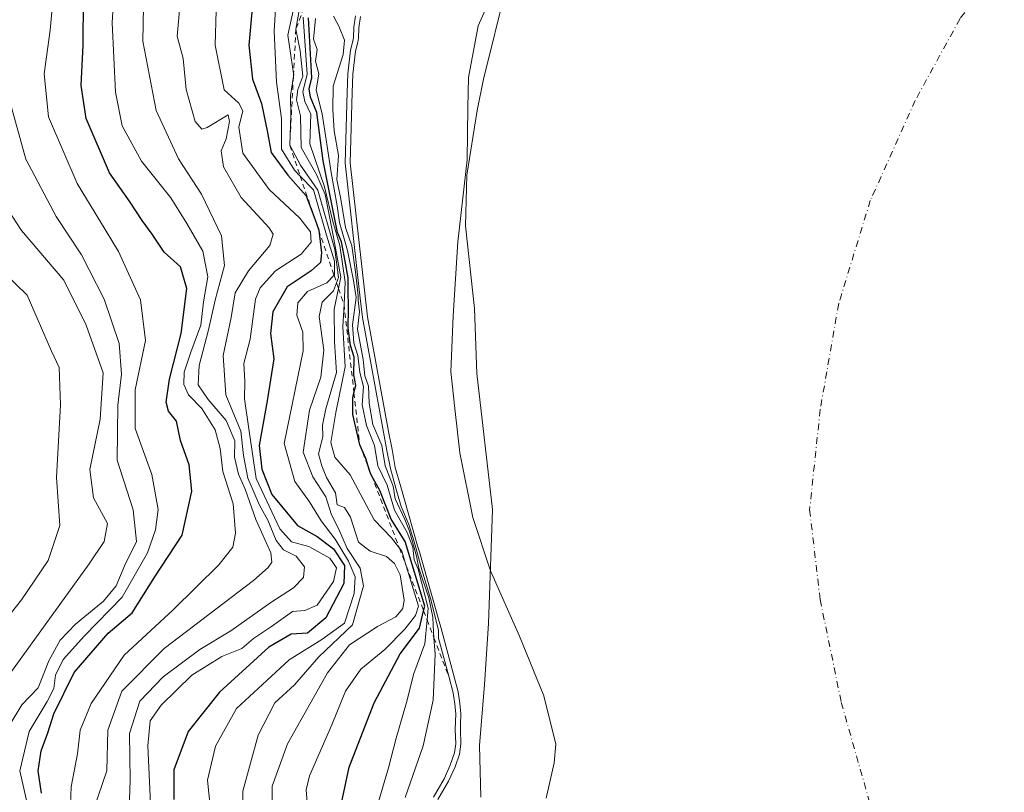
# Model space of a CAD drawing. Units: metres. Extents: x 634467 to 637927, y 4743626 to 4746006.
# Drawn here: x 635746 to 635940, y 4744000 to 4744152 of the extents above; entities that cross this region are included whole.
import ezdxf

# ---------------------------------------------------------------- set-up
doc = ezdxf.new("R2010")
doc.units = ezdxf.units.M
doc.header["$MEASUREMENT"] = 0
doc.linetypes.add('DGN Style 2', pattern=[1.648017, 0.98881, -0.659207])
doc.linetypes.add('DGN Style 4', pattern=[2.638475, 1.318413, -0.659207, 0.001648, -0.659207])
for name, color, linetype, lineweight in [('Arbolado forestal CxS', 92, 'Continuous', 0), ('Corriente natural eje', 4, 'DGN Style 4', 0), ('Curva de nivel maestra', 30, 'Continuous', 30), ('Curva de nivel normal', 30, 'Continuous', 0), ('Embalse Cxs', 142, 'Continuous', 13), ('Escarpado lineal', 30, 'DGN Style 2', 0), ('Espacio natural protegido', 121, 'Continuous', 13), ('Espacio natural protegido CxS', 121, 'Continuous', 0), ('Suelo desnudo CxS', 253, 'Continuous', 0)]:
    doc.layers.add(name, color=color, linetype=linetype, lineweight=lineweight)

# ---------------------------------------------------------------- blocks, each defined once
blk = doc.blocks.new('*U4')
at = {"layer": 'Arbolado forestal CxS', "color": 92, "linetype": 'Continuous', "lineweight": 0}
blk.add_polyline3d([(635813.0117, 4744152.6316, 586.9657), (635812.7224, 4744150.458, 586.5828), (635812.6282, 4744148.4162, 586.0597), (635812.5119, 4744147.5881, 585.9069), (635812.0641, 4744145.8644, 585.95), (635811.5162, 4744141.3049, 586.2297), (635811.4068, 4744137.7229, 587.9423), (635810.9841, 4744123.8745, 590.5552), (635814.3849, 4744093.584, 592.0896), (635818.5534, 4744071.0545, 585.3948), (635819.2194, 4744067.4553, 584.8335), (635819.8673, 4744063.9537, 586.4627), (635820.947, 4744060.1617, 585.7808), (635822.4117, 4744055.0173, 582.8984), (635824.2536, 4744048.5483, 585.0047), (635824.5994, 4744047.3339, 585.1475), (635827.905, 4744035.7242, 580.8894), (635828.1772, 4744034.7682, 580.6526), (635828.8158, 4744032.5253, 580.1386), (635832.2355, 4744019.7906, 581.6667), (635832.5778, 4744017.4889, 582.1815), (635832.7383, 4744015.5111, 582.8985), (635832.6792, 4744013.2945, 584.0915), (635832.6553, 4744012.4012, 584.5368), (635832.7526, 4744009.489, 584.6959), (635832.4617, 4744007.5678, 585.3367), (635831.6163, 4744005.037, 585.9474), (635830.3506, 4744002.2331, 586.5233), (635828.2422, 4743998.6318, 586.8417)], dxfattribs=at)
blk = doc.blocks.new('*U12')
at = {"layer": 'Suelo desnudo CxS', "color": 253, "linetype": 'Continuous', "lineweight": 0}
blk.add_polyline3d([(635828.2422, 4743998.6318, 586.8417), (635830.3506, 4744002.2331, 586.5233), (635831.6163, 4744005.037, 585.9474), (635832.4617, 4744007.5678, 585.3367), (635832.7526, 4744009.489, 584.6959), (635832.6553, 4744012.4012, 584.5368), (635832.6792, 4744013.2945, 584.0915), (635832.7383, 4744015.5111, 582.8985), (635832.5778, 4744017.4889, 582.1815), (635832.2355, 4744019.7906, 581.6667), (635828.8158, 4744032.5253, 580.1386), (635828.1772, 4744034.7682, 580.6526), (635827.905, 4744035.7242, 580.8894), (635824.5994, 4744047.3339, 585.1475), (635824.2536, 4744048.5483, 585.0047), (635822.4117, 4744055.0173, 582.8984), (635820.947, 4744060.1617, 585.7808), (635819.8673, 4744063.9537, 586.4627), (635819.2194, 4744067.4553, 584.8335), (635818.5534, 4744071.0545, 585.3948), (635814.3849, 4744093.584, 592.0896), (635810.9841, 4744123.8745, 590.5552), (635811.4068, 4744137.7229, 587.9423), (635811.5162, 4744141.3049, 586.2297), (635812.0641, 4744145.8644, 585.95), (635812.5119, 4744147.5881, 585.9069), (635812.6282, 4744148.4162, 586.0597), (635812.7224, 4744150.458, 586.5828), (635813.0117, 4744152.6316, 586.9657)], dxfattribs=at)
blk = doc.blocks.new('*U13')
at = {"layer": 'Embalse Cxs', "color": 142, "linetype": 'Continuous', "lineweight": 13}
blk.add_polyline3d([(635828.2422, 4743998.6318, 586.8417), (635830.3506, 4744002.2331, 586.5233), (635831.6163, 4744005.037, 585.9474), (635832.4617, 4744007.5678, 585.3367), (635832.7526, 4744009.489, 584.6959), (635832.6553, 4744012.4012, 584.5368), (635832.6792, 4744013.2945, 584.0915), (635832.7383, 4744015.5111, 582.8985), (635832.5778, 4744017.4889, 582.1815), (635832.2355, 4744019.7906, 581.6667), (635828.8158, 4744032.5253, 580.1386), (635828.1772, 4744034.7682, 580.6526), (635827.905, 4744035.7242, 580.8894), (635824.5994, 4744047.3339, 585.1475), (635824.2536, 4744048.5483, 585.0047), (635822.4117, 4744055.0173, 582.8984), (635820.947, 4744060.1617, 585.7808), (635819.8673, 4744063.9537, 586.4627), (635819.2194, 4744067.4553, 584.8335), (635818.5534, 4744071.0545, 585.3948), (635814.3849, 4744093.584, 592.0896), (635810.9841, 4744123.8745, 590.5552), (635811.4068, 4744137.7229, 587.9423), (635811.5162, 4744141.3049, 586.2297), (635812.0641, 4744145.8644, 585.95), (635812.5119, 4744147.5881, 585.9069), (635812.6282, 4744148.4162, 586.0597), (635812.7224, 4744150.458, 586.5828), (635813.0117, 4744152.6316, 586.9657)], dxfattribs=at)

msp = doc.modelspace()

# ---------------------------------------------------------------- linework, layer by layer
at = {"layer": 'Arbolado forestal CxS', "color": 92, "linetype": 'Continuous', "lineweight": 0}
msp.add_polyline3d([(635813.0117, 4744152.6316, 586.9657), (635812.7224, 4744150.458, 586.5828), (635812.6282, 4744148.4162, 586.0597), (635812.5119, 4744147.5881, 585.9069), (635812.0641, 4744145.8644, 585.95), (635811.5162, 4744141.3049, 586.2297), (635811.4068, 4744137.7229, 587.9423), (635810.9841, 4744123.8745, 590.5552), (635814.3849, 4744093.584, 592.0896), (635818.5534, 4744071.0545, 585.3948), (635819.2194, 4744067.4553, 584.8335), (635819.8673, 4744063.9537, 586.4627), (635820.947, 4744060.1617, 585.7808), (635822.4117, 4744055.0173, 582.8984), (635824.2536, 4744048.5483, 585.0047), (635824.5994, 4744047.3339, 585.1475), (635827.905, 4744035.7242, 580.8894), (635828.1772, 4744034.7682, 580.6526), (635828.8158, 4744032.5253, 580.1386), (635832.2355, 4744019.7906, 581.6667), (635832.5778, 4744017.4889, 582.1815), (635832.7383, 4744015.5111, 582.8985), (635832.6792, 4744013.2945, 584.0915), (635832.6553, 4744012.4012, 584.5368), (635832.7526, 4744009.489, 584.6959), (635832.4617, 4744007.5678, 585.3367), (635831.6163, 4744005.037, 585.9474), (635830.3506, 4744002.2331, 586.5233), (635828.2422, 4743998.6318, 586.8417)], dxfattribs=at)
at = {"layer": 'Corriente natural eje', "color": 4, "linetype": 'DGN Style 4', "lineweight": 0}
msp.add_polyline3d([(635952.1501, 4744179.2301, 546.022), (635930.8901, 4744152.2501, 545.8662), (635922.0701, 4744136.1601, 545.4506), (635913.2501, 4744116.4501, 546.0817), (635907.0301, 4744096.2101, 546.0299), (635903.3901, 4744075.3301, 545.8101), (635901.3201, 4744055.6201, 546.2774), (635903.3901, 4744037.9701, 545.9657), (635907.5401, 4744017.7401, 545.7765), (635915.3201, 4743990.2301, 545.873), (635920.5101, 4743966.3701, 545.7232), (635925.7001, 4743946.1301, 546.2671), (635929.3301, 4743921.2201, 545.5775), (635931.4301, 4743890.9601, 545.5804), (635930.4001, 4743859.3101, 545.9298), (635928.8401, 4743834.4001, 545.8743), (635921.5801, 4743804.3101, 545.4314), (635913.2801, 4743776.8101, 546.0439), (635889.4201, 4743709.3501, 546.0195), (635880.0801, 4743674.5801, 546.3691), (635873.8491, 4743652.6954, 546.6255)], dxfattribs=at)
at = {"layer": 'Curva de nivel maestra', "color": 30, "linetype": 'Continuous', "lineweight": 30, "flags": 128}
for points, elevation in [([(635792.31, 4744160.8401), (635791.09, 4744147.0301), (635791.82, 4744140.3401), (635793.59, 4744135.5301), (635794.74, 4744129.8301), (635795.48, 4744125.9001), (635798.77, 4744121.4501), (635802.36, 4744117.4101), (635804.1194, 4744112.6409), (635804.78, 4744110.8501), (635804.8109, 4744110.6103), (635805.38, 4744106.2001), (635805.14, 4744104.2801), (635803.3, 4744102.6001), (635798.64, 4744099.4801), (635795.77, 4744094.5601), (635795.36, 4744090.2901), (635795.99, 4744085.3201), (635794.7, 4744077.0601), (635793.12, 4744068.2901), (635793.65, 4744063.5801), (635795.61, 4744058.6101), (635800.64, 4744052.5001), (635804.48, 4744050.3501), (635807.75, 4744047.9501), (635809.87, 4744044.6701), (635809.72, 4744041.1401), (635806.24, 4744034.3701), (635802.63, 4744031.3301), (635799.4, 4744031.1701), (635795.02, 4744028.5901), (635785.3, 4744019.7101), (635779.13, 4744012.0201), (635776.36, 4744004.4601), (635776.36, 4743998.6401)], 625), ([(635750.31, 4743999.8601), (635749.69, 4744004.2601), (635750.28, 4744008.2001), (635751.56, 4744011.7501), (635752.74, 4744015.5101), (635756.76, 4744023.6201), (635763.44, 4744031.3701), (635768.14, 4744035.3601), (635772.57, 4744042.4001), (635777.97, 4744050.6501), (635779.88, 4744059.2901), (635779.36, 4744064.4901), (635777.66, 4744069.2701), (635776.83, 4744073.0301), (635775.27, 4744075.0301), (635774.8, 4744076.7601), (635775.51, 4744081.2901), (635777.8, 4744090.2901), (635778.9, 4744099.1701), (635777.62, 4744103.4301), (635774.42, 4744106.2901), (635772.07, 4744109.8601), (635770.08, 4744112.5001), (635767.74, 4744116.1701), (635763.68, 4744121.9301), (635759.08, 4744132.6201), (635758.1, 4744139.0601), (635758.51, 4744147.0501), (635758.58, 4744156.0601)], 650), ([(635808.85, 4743995.7701), (635810.82, 4744005.0001), (635815.72, 4744017.6401), (635820.81, 4744027.2901), (635824.62, 4744032.3201), (635825.4343, 4744035.7339), (635825.66, 4744036.6801), (635821.84, 4744049.3701), (635819.03, 4744053.7901), (635816.8, 4744059.4101), (635815.2096, 4744062.3598), (635815.08, 4744062.6001), (635814.8286, 4744063.3519), (635814.05, 4744065.6801), (635812.89, 4744068.4001), (635811.52, 4744074.3801), (635811.49, 4744077.6301), (635811.7403, 4744078.611), (635812.11, 4744080.0601), (635811.72, 4744082.1901), (635811.81, 4744085.6701), (635811.08, 4744087.9501), (635810.5756, 4744091.3356), (635810.6722, 4744095.2539), (635810.6087, 4744098.9687), (635810.6087, 4744101.2705), (635810.0213, 4744104.5408), (635809.3069, 4744108.3032), (635808.4985, 4744110.1705), (635805.69, 4744124.2901), (635804.46, 4744133.7501), (635803.17, 4744136.8001), (635802.92, 4744138.4201), (635803.44, 4744140.6201), (635802.8, 4744152.4201)], 600)]:
    msp.add_lwpolyline(points, dxfattribs=dict(at, elevation=elevation))
at = {"layer": 'Curva de nivel normal', "color": 30, "linetype": 'Continuous', "lineweight": 0, "flags": 128}
for points, elevation in [([(635783.7, 4743995.44), (635782.98, 4744002.4), (635784.51, 4744009.15), (635788.64, 4744016.53), (635794.64, 4744022.02), (635798.98, 4744026.12), (635805.45, 4744030.12), (635809.85, 4744033.31), (635811.8, 4744039.18), (635811.96, 4744042.46), (635810.64, 4744045.49), (635808.06, 4744049.84), (635805.27, 4744053.45), (635802.97, 4744057.17), (635800.12, 4744061.17), (635798.03, 4744068.63), (635801.75, 4744086.92), (635801.71, 4744090.57), (635800.5, 4744093.94), (635800.68, 4744096.36), (635802.64, 4744098.56), (635806.38, 4744100.25), (635807.8298, 4744101.7462), (635807.94, 4744101.86), (635807.92, 4744104.52), (635806.34, 4744109.63), (635803.78, 4744118.59), (635801.1828, 4744121.2634), (635800.03, 4744122.45), (635797.49, 4744126.56), (635797.5, 4744132.58), (635796.52, 4744139.72), (635796.04, 4744149.77), (635796.67, 4744159.62)], 620), ([(635752.76, 4744158.02), (635752.04, 4744149.95), (635750.84, 4744141.37), (635751.72, 4744132.92), (635757.3, 4744119.83), (635761.75, 4744112.6), (635765.44, 4744106.41), (635769.81, 4744096.92), (635770.73, 4744088.93), (635768.7, 4744079.22), (635768.74, 4744071.61), (635772.01, 4744062.54), (635773.22, 4744055.65), (635772.7, 4744051.66), (635771.14, 4744047.14), (635766.15, 4744038.42), (635758.76, 4744030.8), (635754.55, 4744026.2), (635753.05, 4744023.06), (635752.71, 4744020.48), (635751.45, 4744017.88), (635747.9, 4744012.02), (635746.05, 4744004.29), (635747.6, 4743997.29)], 655), ([(635764.61, 4744158.07), (635764.18, 4744151.45), (635764.87, 4744137.75), (635766.19, 4744131.18), (635769.96, 4744124.23), (635775.76, 4744116.96), (635778.86, 4744111.96), (635782.03, 4744106.5), (635782.99, 4744101.48), (635782.16, 4744096.5), (635781.64, 4744091.96), (635779.66, 4744086.64), (635778.37, 4744082.67), (635778.27, 4744080.3), (635779.22, 4744078.24), (635781.82, 4744075.57), (635784.47, 4744071.33), (635785.46, 4744067.66), (635785.97, 4744063.17), (635787.98, 4744056.78), (635788.44, 4744051.02), (635787.95, 4744048.29), (635785.15, 4744044.82), (635776.19, 4744035.94), (635766.6, 4744027.04), (635760.05, 4744017.51), (635757.93, 4744012.29), (635757.38, 4744007.59), (635756.18, 4744001.12), (635756.01, 4743997.74)], 645), ([(635767.49, 4743994.87), (635767.76, 4744002.46), (635767.59, 4744011.62), (635769.62, 4744017.96), (635774.22, 4744022.73), (635781.42, 4744028.15), (635787.55, 4744031.81), (635795.41, 4744037.39), (635799.88, 4744040.29), (635801.81, 4744042.29), (635802.04, 4744044.37), (635800.35, 4744046.5), (635797.88, 4744047.74), (635796.45, 4744049.56), (635794.79, 4744053.6), (635793.15, 4744056.52), (635790.85, 4744061.85), (635790.04, 4744066.33), (635789.5, 4744071.12), (635786.54, 4744078.25), (635786.06, 4744085.97), (635787.59, 4744093.48), (635788.37, 4744098.27), (635790.98, 4744102.62), (635795.22, 4744107.62), (635795.87, 4744109.83), (635795.08, 4744111.08), (635789.57, 4744117.06), (635786.11, 4744123.1), (635785.66, 4744126.21), (635786.63, 4744128.62), (635787.26, 4744131.98), (635787.04, 4744133.33), (635782.88, 4744130.82), (635781.84, 4744130.53), (635780.51, 4744131.98), (635778.76, 4744138.3), (635778.19, 4744144.39), (635776.96, 4744148.82), (635777.63, 4744156.16)], 635), ([(635789.98, 4743989.84), (635789.9, 4744000.29), (635792.89, 4744011.29), (635796.18, 4744017.66), (635800.07, 4744021.2), (635804.85, 4744026.68), (635811.43, 4744033), (635813.59, 4744040.69), (635812.99, 4744044.14), (635810.43, 4744048.02), (635808.68, 4744051.91), (635807.31, 4744054.62), (635806.19, 4744058.2), (635803.66, 4744062.11), (635801.77, 4744066.97), (635802.99, 4744075.24), (635805.26, 4744081.68), (635805.79, 4744087.04), (635804.91, 4744093.62), (635805.48, 4744096.45), (635807.72, 4744098.72), (635808.322, 4744100.301), (635808.71, 4744101.32), (635807.98, 4744106.85), (635804.62, 4744118.48), (635801.2, 4744123.4), (635799.12, 4744127.3201), (635799.34, 4744133.21), (635799.24, 4744137.11), (635799.8378, 4744140.8687), (635799.9, 4744141.26), (635799.8695, 4744141.4678), (635798.77, 4744148.97), (635800.2, 4744155.62)], 615), ([(635770.39, 4744154.58), (635770.27, 4744147.8), (635772.84, 4744134.17), (635777.22, 4744124.69), (635781.74, 4744117.68), (635785.7, 4744109.52), (635786.3, 4744103.68), (635784.43, 4744096.86), (635783.15, 4744091.02), (635781.31, 4744084.03), (635781.14, 4744080.17), (635783.11, 4744077.31), (635786.6, 4744073.19), (635788.33, 4744069.19), (635788.27, 4744065.98), (635789.06, 4744062.64), (635790.34, 4744059.66), (635792.43, 4744053.72), (635795.38, 4744047.18), (635795.62, 4744045.34), (635794.88, 4744044.25), (635792.01, 4744041.7), (635774.41, 4744028.32), (635766.14, 4744019.96), (635763.33, 4744012.28), (635763.16, 4744004.26), (635760.7, 4743997)], 640), ([(635771.77, 4743997.82), (635771.21, 4744009.16), (635771.68, 4744014.11), (635773.82, 4744017.2), (635779.88, 4744023.06), (635785.76, 4744026.76), (635789.68, 4744028.35), (635792.01, 4744030.27), (635795.54, 4744032.65), (635799.64, 4744035.63), (635802.09, 4744035.84), (635804.48, 4744036.88), (635807.72, 4744041.54), (635808.34, 4744044.22), (635806.97, 4744046.11), (635802.84, 4744048.37), (635799.49, 4744049.3), (635797.14, 4744051.9), (635792.54, 4744061.78), (635791.13, 4744071.11), (635790.25, 4744077.45), (635790.3, 4744080.92), (635790.09, 4744084.37), (635791.34, 4744089.21), (635792.36, 4744097.06), (635793.33, 4744099.28), (635796.34, 4744102.6), (635801.35, 4744105.94), (635803.35, 4744108.26), (635803.17, 4744110.29), (635801.08, 4744112.96), (635795.04, 4744118.62), (635789.87, 4744125.76), (635789.14, 4744130.88), (635789.91, 4744134.11), (635789.08, 4744135.64), (635786.25, 4744138.21), (635784.44, 4744147), (635784.66, 4744153.86)], 630), ([(635795.73, 4743995.18), (635795.69, 4744001.28), (635798.69, 4744009.57), (635806.56, 4744023.55), (635810.89, 4744029.07), (635816.35, 4744032.64), (635819.94, 4744034.55), (635821.37, 4744036.22), (635821.64, 4744037.86), (635820.81, 4744042.84), (635819.68, 4744045.07), (635818.12, 4744046.44), (635814.91, 4744047.46), (635812.62, 4744049.28), (635811.06, 4744054.16), (635809.86, 4744056.1), (635808.41, 4744056.62), (635808.1, 4744058.96), (635806.35, 4744061.97), (635805.43, 4744064.27), (635804.75, 4744066.62), (635805.6, 4744069.96), (635805.55, 4744072.29), (635806.24, 4744075.45), (635808.29, 4744082.6), (635807.9, 4744088.66), (635807.86, 4744095.12), (635808.7114, 4744099.1577), (635809.18, 4744101.38), (635807.46, 4744110.66), (635806.1, 4744117.64), (635804.36, 4744121.56), (635801.37, 4744126.9), (635801.25, 4744133.14), (635800.45, 4744136.3), (635800.74, 4744138.3), (635801.66, 4744140.92), (635801.14, 4744145.92), (635800.33, 4744150.1601), (635801.1, 4744154.59)], 610), ([(635802.71, 4743995.58), (635802.33, 4744000.52), (635803.03, 4744003.27), (635807.42, 4744013.29), (635810.09, 4744019.96), (635813.08, 4744024.25), (635817.84, 4744028.15), (635821.76, 4744032.15), (635823.82, 4744034.84), (635824.41, 4744036.67), (635822.0327, 4744044.592), (635821.16, 4744047.5), (635820.692, 4744048.0833), (635819.09, 4744050.08), (635815.7, 4744053.66), (635810.99, 4744062.51), (635808.01, 4744065.98), (635807.22, 4744068.83), (635808.16, 4744074.76), (635810, 4744083.72), (635809.54, 4744091.62), (635809.7832, 4744095.992), (635810.03, 4744100.43), (635808.95, 4744107.61), (635807.58, 4744112.31), (635805.95, 4744119.15), (635803.06, 4744127.6), (635803.26, 4744133.46), (635802.08, 4744135.94), (635801.66, 4744137.86), (635802.52, 4744141.34), (635801.78, 4744152.53)], 605), ([(635815.85, 4743995.72), (635818.52, 4744004.88), (635820.05, 4744010.67), (635822.05, 4744017.72), (635823.49, 4744023.4), (635825.7, 4744029.26), (635826.1152, 4744033.9609), (635826.32, 4744036.28), (635824.34, 4744043.97), (635823.56, 4744045.8), (635823.32, 4744048.26), (635822.2, 4744051.17), (635819.69, 4744055.56), (635818.26, 4744060.46), (635816.42, 4744064.27), (635815.77, 4744068.25), (635814.2, 4744072.22), (635813.36, 4744076.26), (635813.62, 4744079.89), (635812.91, 4744082.61), (635812.53, 4744085.96), (635811.73, 4744088.46), (635811.46, 4744091.98), (635812.2, 4744097.39), (635811.63, 4744100.75), (635810.45, 4744106.65), (635808.92, 4744112.12), (635808.44, 4744115.44), (635807.26, 4744121.96), (635805.52, 4744133.51), (635804.32, 4744138.18), (635804.83, 4744141.36), (635804.18, 4744143.9), (635804.53, 4744146.16), (635803.81, 4744148.2), (635804.16, 4744152.28)], 595), ([(635807.7, 4744152.76), (635808.79, 4744150.73), (635809.91, 4744147.99), (635809.64, 4744145.18), (635807.65, 4744138.96), (635807.58, 4744134.29), (635807.83, 4744130.14), (635808.7, 4744125.33), (635808.39, 4744120.59), (635809.18, 4744116.73), (635810.1, 4744111.16), (635811.3, 4744107.58), (635812.02, 4744102.44), (635812.3957, 4744099.4945), (635812.5595, 4744097.6931), (635812.6005, 4744096.7924), (635812.84, 4744094.59), (635812.42, 4744091.16), (635813.58, 4744085.18), (635813.9, 4744081.99), (635814.59, 4744079.96), (635814.7, 4744076.6), (635815.47, 4744072.37), (635817.19, 4744068.29), (635817.87, 4744064.29), (635819.44, 4744060.26), (635819.8635, 4744057.7447), (635821.7248, 4744053.7072), (635822.6773, 4744051.445), (635824.0363, 4744046.5004), (635824.4724, 4744044.1283), (635826.4476, 4744038.2687), (635827.2617, 4744034.5093), (635827.29, 4744032.95), (635827.4709, 4744030.4305), (635827.7, 4744027.24), (635827.31, 4744018.18), (635825.34, 4744009.21), (635821.79, 4743998.99)], 590), ([(635827.3586, 4743999.1018), (635829.4609, 4744002.6927), (635830.6839, 4744005.4021), (635831.4859, 4744007.8028), (635831.7501, 4744009.5477), (635831.6549, 4744012.3978), (635831.7372, 4744015.4839), (635831.5838, 4744017.3748), (635831.2548, 4744019.5867), (635830.3705, 4744022.8798), (635828.3677, 4744030.3382), (635828.3526, 4744031.9187), (635826.8048, 4744038.1893), (635825.0982, 4744043.7853), (635823.7885, 4744048.6668), (635822.5582, 4744052.715), (635821.0224, 4744056.2448), (635819.9852, 4744059.8879), (635818.8926, 4744063.7253), (635818.2361, 4744067.2734), (635817.5701, 4744070.8725), (635813.395, 4744093.4371), (635812.9699, 4744097.2237), (635812.7093, 4744099.545), (635809.9824, 4744123.8338), (635810.4073, 4744137.7534), (635810.5179, 4744141.38), (635811.0793, 4744146.0506), (635811.5296, 4744147.7839), (635811.6313, 4744148.5089), (635811.7254, 4744150.5472), (635812.0288, 4744152.8263)], 585), ([(635743.96, 4744013.14), (635746.43, 4744017.22), (635749.67, 4744020.61), (635751.73, 4744025.91), (635753.96, 4744030), (635756.97, 4744033.14), (635762.48, 4744037.67), (635764.98, 4744040.68), (635766.7, 4744044.75), (635769, 4744049.37), (635768.35, 4744055.59), (635765.18, 4744065.38), (635765.33, 4744076.17), (635766.04, 4744082.31), (635765.59, 4744088.34), (635762.65, 4744097.05), (635758.21, 4744105.76), (635753.2, 4744113.29), (635747.21, 4744124.62), (635744.01, 4744136.18)], 660), ([(635742.08, 4744117.13), (635746.37, 4744110.58), (635754.7, 4744100.81), (635759.07, 4744091.96), (635762.41, 4744082.58), (635761.82, 4744073.44), (635759.8, 4744063.57), (635760.56, 4744057.94), (635763.31, 4744052.95), (635762.65, 4744049.4), (635759.66, 4744044.96), (635742.41, 4744020.96)], 665), ([(635742.77, 4744102.46), (635747.53, 4744097.81), (635752.27, 4744086.8), (635753.81, 4744083.62), (635754.05, 4744076.28), (635753.28, 4744061.96), (635753.89, 4744052.55), (635751.65, 4744045.65), (635746.36, 4744037.88), (635739.2, 4744028.85)], 670)]:
    msp.add_lwpolyline(points, dxfattribs=dict(at, elevation=elevation))
at = {"layer": 'Embalse Cxs', "color": 142, "linetype": 'Continuous', "lineweight": 13}
for points in [[(635849.5236, 4743998.8726, 566.3983), (635851.1111, 4744005.8576, 565.7725), (635851.4286, 4744009.5088, 565.0672), (635849.0473, 4744019.0338, 564.6049), (635844.2848, 4744030.7814, 563.4655), (635838.5697, 4744043.6401, 565.6805), (635835.0772, 4744054.1177, 566.9677), (635832.5373, 4744066.8177, 568.2473), (635831.5847, 4744075.5489, 567.8935), (635830.791, 4744082.8515, 567.5705), (635831.2672, 4744093.8052, 566.5049), (635832.1587, 4744108.3337, 566.3382), (635833.966, 4744124.4441, 565.3231), (635834.1248, 4744134.7628, 566.9386), (635834.2835, 4744140.6366, 566.8032), (635836.1885, 4744150.7966, 566.7995), (635840.7922, 4744161.2741, 565.8134)], [(635849.5236, 4743998.8726, 566.3983), (635851.1111, 4744005.8576, 565.7725), (635851.4286, 4744009.5088, 565.0672), (635849.0473, 4744019.0338, 564.6049), (635844.2848, 4744030.7814, 563.4655), (635838.5697, 4744043.6401, 565.6805), (635835.0772, 4744054.1177, 566.9677), (635832.5373, 4744066.8177, 568.2473), (635831.5847, 4744075.5489, 567.8935), (635830.791, 4744082.8515, 567.5705), (635831.2672, 4744093.8052, 566.5049), (635832.1587, 4744108.3337, 566.3382), (635833.966, 4744124.4441, 565.3231), (635834.1248, 4744134.7628, 566.9386), (635834.2835, 4744140.6366, 566.8032), (635836.1885, 4744150.7966, 566.7995), (635840.7922, 4744161.2741, 565.8134)], [(635828.2422, 4743998.6318, 586.8417), (635830.3506, 4744002.2331, 586.5233), (635831.6163, 4744005.037, 585.9474), (635832.4617, 4744007.5678, 585.3367), (635832.7526, 4744009.489, 584.6959), (635832.6553, 4744012.4012, 584.5368), (635832.6792, 4744013.2945, 584.0915), (635832.7383, 4744015.5111, 582.8985), (635832.5778, 4744017.4889, 582.1815), (635832.2355, 4744019.7906, 581.6667), (635828.8158, 4744032.5253, 580.1386), (635828.1772, 4744034.7682, 580.6526), (635827.905, 4744035.7242, 580.8894), (635824.5994, 4744047.3339, 585.1475), (635824.2536, 4744048.5483, 585.0047), (635822.4117, 4744055.0173, 582.8984), (635820.947, 4744060.1617, 585.7808), (635819.8673, 4744063.9537, 586.4627), (635819.2194, 4744067.4553, 584.8335), (635818.5534, 4744071.0545, 585.3948), (635814.3849, 4744093.584, 592.0896), (635810.9841, 4744123.8745, 590.5552), (635811.4068, 4744137.7229, 587.9423), (635811.5162, 4744141.3049, 586.2297), (635812.0641, 4744145.8644, 585.95), (635812.5119, 4744147.5881, 585.9069), (635812.6282, 4744148.4162, 586.0597), (635812.7224, 4744150.458, 586.5828), (635813.0117, 4744152.6316, 586.9657)]]:
    msp.add_polyline3d(points, dxfattribs=at)
at = {"layer": 'Escarpado lineal', "color": 30, "linetype": 'DGN Style 2', "lineweight": 0}
msp.add_polyline3d([(635803.0651, 4744157.4624, 610.5751), (635800.33, 4744150.1601, 609.5426), (635799.8695, 4744141.4678, 607.3946), (635799.8378, 4744140.8687, 608.2028), (635799.12, 4744127.3201, 620.9017), (635801.1828, 4744121.2634, 620.368), (635804.1194, 4744112.6409, 622.6467), (635804.8109, 4744110.6103, 621.9629), (635807.8298, 4744101.7462, 608.1971), (635808.322, 4744100.301, 606.148), (635808.7114, 4744099.1577, 604.5402), (635809.78, 4744096.0201, 602.2821), (635809.7832, 4744095.992, 602.2996), (635811.7403, 4744078.611, 599.6969), (635812.89, 4744068.4001, 599.1999), (635814.8286, 4744063.3519, 598.0338), (635815.2096, 4744062.3598, 598.267), (635820.692, 4744048.0833, 595.8408), (635822.0327, 4744044.592, 596.0126), (635825.4343, 4744035.7339, 589.5583), (635826.1152, 4744033.9609, 586.9371), (635827.4709, 4744030.4305, 583.7618), (635830.3705, 4744022.8798, 584.1773), (635830.62, 4744022.2301, 584.014)], dxfattribs=at)
at = {"layer": 'Espacio natural protegido', "color": 121, "linetype": 'Continuous', "lineweight": 13, "flags": 128}
msp.add_lwpolyline([(635908.8957, 4744338.1948), (635895.0144, 4744319.37), (635884.9168, 4744304.1042), (635877.8486, 4744289.3384), (635868.0029, 4744265.4026), (635863.7105, 4744249.8628), (635860.6802, 4744238.9089), (635854.6199, 4744219.0409), (635850.8325, 4744204.0101), (635848.0551, 4744192.0351), (635844.5187, 4744173.1803), (635841.7402, 4744158.6555), (635837.1949, 4744140.3136), (635835.9318, 4744134.1976), (635833.9114, 4744121.4557), (635833.6571, 4744111.5138), (635835.4217, 4744095.1908), (635835.9245, 4744082.4418), (635838.9477, 4744055.6609), (635838.1871, 4744033.2281), (635837.4279, 4744021.247), (635836.4166, 4744009.2671), (635836.6672, 4743999.0682)], dxfattribs=at)
at = {"layer": 'Espacio natural protegido CxS', "color": 121, "linetype": 'Continuous', "lineweight": 0, "flags": 128}
msp.add_lwpolyline([(635908.8957, 4744338.1948), (635895.0144, 4744319.37), (635884.9168, 4744304.1042), (635877.8486, 4744289.3384), (635868.0029, 4744265.4026), (635863.7105, 4744249.8628), (635860.6802, 4744238.9089), (635854.6199, 4744219.0409), (635850.8325, 4744204.0101), (635848.0551, 4744192.0351), (635844.5187, 4744173.1803), (635841.7402, 4744158.6555), (635837.1949, 4744140.3136), (635835.9318, 4744134.1976), (635833.9114, 4744121.4557), (635833.6571, 4744111.5138), (635835.4217, 4744095.1908), (635835.9245, 4744082.4418), (635838.9477, 4744055.6609), (635838.1871, 4744033.2281), (635837.4279, 4744021.247), (635836.4166, 4744009.2671), (635836.6672, 4743999.0682)], dxfattribs=at)
at = {"layer": 'Suelo desnudo CxS', "color": 253, "linetype": 'Continuous', "lineweight": 0}
msp.add_polyline3d([(635813.0117, 4744152.6316, 586.9657), (635812.7224, 4744150.458, 586.5828), (635812.6282, 4744148.4162, 586.0597), (635812.5119, 4744147.5881, 585.9069), (635812.0641, 4744145.8644, 585.95), (635811.5162, 4744141.3049, 586.2297), (635811.4068, 4744137.7229, 587.9423), (635810.9841, 4744123.8745, 590.5552), (635814.3849, 4744093.584, 592.0896), (635818.5534, 4744071.0545, 585.3948), (635819.2194, 4744067.4553, 584.8335), (635819.8673, 4744063.9537, 586.4627), (635820.947, 4744060.1617, 585.7808), (635822.4117, 4744055.0173, 582.8984), (635824.2536, 4744048.5483, 585.0047), (635824.5994, 4744047.3339, 585.1475), (635827.905, 4744035.7242, 580.8894), (635828.1772, 4744034.7682, 580.6526), (635828.8158, 4744032.5253, 580.1386), (635832.2355, 4744019.7906, 581.6667), (635832.5778, 4744017.4889, 582.1815), (635832.7383, 4744015.5111, 582.8985), (635832.6792, 4744013.2945, 584.0915), (635832.6553, 4744012.4012, 584.5368), (635832.7526, 4744009.489, 584.6959), (635832.4617, 4744007.5678, 585.3367), (635831.6163, 4744005.037, 585.9474), (635830.3506, 4744002.2331, 586.5233), (635828.2422, 4743998.6318, 586.8417)], dxfattribs=at)

# ---------------------------------------------------------------- block references
at = {"layer": 'Arbolado forestal CxS', "color": 92, "linetype": 'Continuous', "lineweight": 0}
msp.add_blockref('*U4', (0, 0), dxfattribs=at)
at = {"layer": 'Embalse Cxs', "color": 142, "linetype": 'Continuous', "lineweight": 13}
msp.add_blockref('*U13', (0, 0), dxfattribs=at)
at = {"layer": 'Suelo desnudo CxS', "color": 253, "linetype": 'Continuous', "lineweight": 0}
msp.add_blockref('*U12', (0, 0), dxfattribs=at)

doc.saveas('drawing.dxf')
